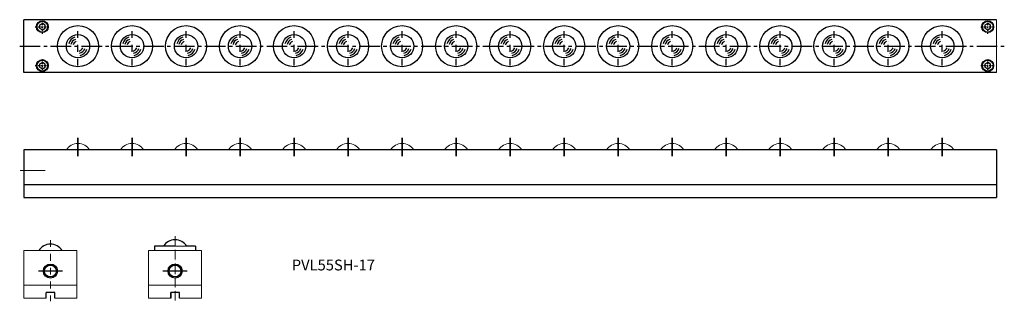
# Model space of a CAD drawing. Units: millimetres. Extents: x 326 to 1238, y 103 to 364.
import ezdxf

# ---------------------------------------------------------------- set-up
doc = ezdxf.new("R2010")
doc.units = ezdxf.units.MM
doc.linetypes.add('CENTER2', pattern=[28.575, 19.05, -3.175, 3.175, -3.175])
doc.linetypes.add('DASHDOT2', pattern=[12.7, 6.35, -3.175, 0, -3.175])
doc.layers.get('0').update_dxf_attribs({"lineweight": 15})
doc.layers.add('画層1', color=7, linetype='Continuous')
doc.styles.get("Standard").update_dxf_attribs({"font": 'txt.shx', "bigfont": 'bigfont.shx'})

msp = doc.modelspace()

# ---------------------------------------------------------------- linework, layer by layer
for p, q in [((1230.32, 364.12), (1230.32, 315.12)), ((326.67, 224.62), (349.87, 224.62)), ((330.32, 106.45), (330.32, 150.45)), ((354.82, 150.45), (330.32, 150.45)), ((379.32, 150.45), (354.82, 150.45)), ((379.32, 106.45), (379.32, 150.45)), ((470.15, 150.45), (445.65, 150.45)), ((445.65, 106.45), (445.65, 150.45)), ((445.65, 106.45), (445.65, 150.45)), ((445.65, 150.45), (451.15, 150.45)), ((451.15, 154.45), (459.36, 154.45)), ((451.15, 154.45), (451.15, 150.45)), ((457.74, 150.45), (452.65, 150.45)), ((452.65, 150.45), (457.74, 150.45)), ((470.15, 154.45), (489.15, 154.45)), ((470.15, 150.45), (494.65, 150.45)), ((489.15, 154.45), (489.15, 150.45)), ((494.65, 150.45), (489.15, 150.45)), ((494.65, 106.45), (494.65, 150.45)), ((494.65, 106.45), (494.65, 150.45)), ((330.32, 118.45), (379.32, 118.45)), ((445.65, 118.45), (494.65, 118.45)), ((350.82, 106.45), (330.32, 106.45)), ((358.82, 106.45), (379.32, 106.45)), ((466.15, 106.45), (445.65, 106.45)), ((466.15, 106.45), (445.65, 106.45)), ((474.15, 106.45), (494.65, 106.45)), ((474.15, 106.45), (494.65, 106.45))]:
    msp.add_line(p, q)
at = {"lineweight": -2}
for p, q in [((380.32, 254.77), (380.32, 237.72)), ((430.32, 254.77), (430.32, 237.72)), ((480.32, 254.77), (480.32, 237.72)), ((530.32, 254.77), (530.32, 237.72)), ((580.32, 254.77), (580.32, 237.72)), ((630.32, 254.77), (630.32, 237.72)), ((680.32, 254.77), (680.32, 237.72)), ((730.32, 254.77), (730.32, 237.72)), ((780.32, 254.77), (780.32, 237.72)), ((830.32, 254.77), (830.32, 237.72)), ((880.32, 254.77), (880.32, 237.72)), ((930.32, 254.77), (930.32, 237.72)), ((980.32, 254.77), (980.32, 237.72)), ((1030.32, 254.77), (1030.32, 237.72)), ((1080.32, 254.77), (1080.32, 237.72)), ((1130.32, 254.77), (1130.32, 237.72)), ((1180.32, 254.77), (1180.32, 237.72)), ((366.12, 131.45), (343.65, 131.45)), ((481.45, 131.45), (458.99, 131.45))]:
    msp.add_line(p, q, dxfattribs=at)
at = {"linetype": 'CENTER2', "lineweight": -2}
for p, q in [((380.32, 245.39), (380.32, 237.72)), ((430.32, 245.39), (430.32, 237.72)), ((480.32, 245.39), (480.32, 237.72)), ((530.32, 245.39), (530.32, 237.72)), ((580.32, 245.39), (580.32, 237.72)), ((630.32, 245.39), (630.32, 237.72)), ((680.32, 245.39), (680.32, 237.72)), ((730.32, 245.39), (730.32, 237.72)), ((780.32, 245.39), (780.32, 237.72)), ((830.32, 245.39), (830.32, 237.72)), ((880.32, 245.39), (880.32, 237.72)), ((930.32, 245.39), (930.32, 237.72)), ((980.32, 245.39), (980.32, 237.72)), ((1030.32, 245.39), (1030.32, 237.72)), ((1080.32, 245.39), (1080.32, 237.72)), ((1130.32, 245.39), (1130.32, 237.72)), ((1180.32, 245.39), (1180.32, 237.72))]:
    msp.add_line(p, q, dxfattribs=at)
at = {"linetype": 'DASHDOT2'}
for p, q in [((354.82, 160.1), (354.82, 103.44)), ((470.15, 163.89), (470.15, 103.44)), ((470.15, 161.2), (470.15, 104.12))]:
    msp.add_line(p, q, dxfattribs=at)
for centre, start, end in [((380.32, 236.92), 90, 148.15932), ((380.32, 236.92), 31.84068, 90), ((430.32, 236.92), 90, 148.15932), ((430.32, 236.92), 31.84068, 90), ((480.32, 236.92), 90, 148.15932), ((480.32, 236.92), 31.84068, 90), ((530.32, 236.92), 90, 148.15932), ((530.32, 236.92), 31.84068, 90), ((580.32, 236.92), 90, 148.15932), ((580.32, 236.92), 31.84068, 90), ((630.32, 236.92), 90, 148.15932), ((630.32, 236.92), 31.84068, 90), ((680.32, 236.92), 90, 148.15932), ((680.32, 236.92), 31.84068, 90), ((730.32, 236.92), 90, 148.15932), ((730.32, 236.92), 31.84068, 90), ((780.32, 236.92), 90, 148.15932), ((780.32, 236.92), 31.84068, 90), ((830.32, 236.92), 90, 148.15932), ((830.32, 236.92), 31.84068, 90), ((880.32, 236.92), 90, 148.15932), ((880.32, 236.92), 31.84068, 90), ((930.32, 236.92), 90, 148.15932), ((930.32, 236.92), 31.84068, 90), ((980.32, 236.92), 90, 148.15932), ((980.32, 236.92), 31.84068, 90), ((1030.32, 236.92), 90, 148.15932), ((1030.32, 236.92), 31.84068, 90), ((1080.32, 236.92), 90, 148.15932), ((1080.32, 236.92), 31.84068, 90), ((1130.32, 236.92), 90, 148.15932), ((1130.32, 236.92), 31.84068, 90), ((1180.32, 236.92), 90, 148.15932), ((1180.32, 236.92), 31.84068, 90)]:
    msp.add_arc(centre, 12.7, start, end)
at = {"layer": '画層1', "color": 0, "linetype": 'ByBlock', "lineweight": -2}
for p, q in [((1230.32, 364.12), (330.32, 364.12)), ((330.32, 315.12), (330.32, 364.12)), ((330.32, 315.12), (330.32, 364.12)), ((1230.32, 315.12), (330.32, 315.12)), ((330.32, 243.62), (330.32, 199.62)), ((1230.32, 243.62), (330.32, 243.62)), ((1230.32, 243.62), (1230.32, 199.62)), ((330.32, 211.62), (1230.32, 211.62)), ((330.32, 199.62), (1230.32, 199.62)), ((489.15, 154.45), (480.94, 154.45)), ((489.15, 154.45), (489.15, 150.45)), ((350.82, 106.45), (350.82, 111.45)), ((358.82, 111.45), (350.82, 111.45)), ((358.82, 106.45), (358.82, 111.45)), ((466.15, 111.45), (466.15, 106.45)), ((466.15, 106.45), (466.15, 111.45)), ((474.15, 111.45), (466.15, 111.45)), ((474.15, 111.45), (466.15, 111.45)), ((474.15, 106.45), (474.15, 111.45)), ((474.15, 106.45), (474.15, 111.45))]:
    msp.add_line(p, q, dxfattribs=at)
at = {"layer": '画層1', "color": 0, "linetype": 'DASHDOT2', "lineweight": -2, "ltscale": 0.2}
for p, q in [((340.82, 357.62), (353.82, 357.62)), ((340.82, 357.62), (353.82, 357.62)), ((347.32, 351.12), (347.32, 364.12)), ((347.32, 351.12), (347.32, 364.12)), ((1215.82, 357.62), (1228.82, 357.62)), ((1222.32, 351.12), (1222.32, 364.12)), ((1222.32, 351.12), (1222.32, 364.12)), ((347.32, 315.12), (347.32, 328.12)), ((347.32, 315.12), (347.32, 328.12)), ((1222.32, 315.12), (1222.32, 328.12)), ((1222.32, 315.12), (1222.32, 328.12)), ((340.82, 321.62), (353.82, 321.62)), ((340.82, 321.62), (353.82, 321.62)), ((1215.82, 321.62), (1228.82, 321.62))]:
    msp.add_line(p, q, dxfattribs=at)
at = {"layer": '画層1', "color": 0, "linetype": 'DASHDOT2', "lineweight": -2}
for p, q in [((380.32, 321.62), (380.32, 357.62)), ((430.32, 321.62), (430.32, 357.62)), ((480.32, 321.62), (480.32, 357.62)), ((530.32, 321.62), (530.32, 357.62)), ((580.32, 321.62), (580.32, 357.62)), ((630.32, 321.62), (630.32, 357.62)), ((680.32, 321.62), (680.32, 357.62)), ((730.32, 321.62), (730.32, 357.62)), ((780.32, 321.62), (780.32, 357.62)), ((830.32, 321.62), (830.32, 357.62)), ((880.32, 321.62), (880.32, 357.62)), ((930.32, 321.62), (930.32, 357.62)), ((980.32, 321.62), (980.32, 357.62)), ((1030.32, 321.62), (1030.32, 357.62)), ((1080.32, 321.62), (1080.32, 357.62)), ((1130.32, 321.62), (1130.32, 357.62)), ((1180.32, 321.62), (1180.32, 357.62))]:
    msp.add_line(p, q, dxfattribs=at)
at = {"layer": '画層1', "color": 0, "linetype": 'CENTER2'}
msp.add_line((326.35, 339.62), (1237.69, 339.62), dxfattribs=at)
at = {"layer": '画層1', "color": 0, "linetype": 'ByBlock', "lineweight": -2, "ltscale": 0.5}
for p, q in [((380.32, 237.72), (380.32, 254.77)), ((430.32, 237.72), (430.32, 254.77)), ((480.32, 237.72), (480.32, 254.77)), ((530.32, 237.72), (530.32, 254.77)), ((580.32, 237.72), (580.32, 254.77)), ((630.32, 237.72), (630.32, 254.77)), ((680.32, 237.72), (680.32, 254.77)), ((730.32, 237.72), (730.32, 254.77)), ((780.32, 237.72), (780.32, 254.77)), ((830.32, 237.72), (830.32, 254.77)), ((880.32, 237.72), (880.32, 254.77)), ((930.32, 237.72), (930.32, 254.77)), ((980.32, 237.72), (980.32, 254.77)), ((1030.32, 237.72), (1030.32, 254.77)), ((1080.32, 237.72), (1080.32, 254.77)), ((1130.32, 237.72), (1130.32, 254.77)), ((1180.32, 237.72), (1180.32, 254.77))]:
    msp.add_line(p, q, dxfattribs=at)
at = {"layer": '画層1', "linetype": 'ByBlock', "lineweight": -2}
for p, q in [((470.15, 154.45), (451.15, 154.45)), ((451.15, 154.45), (451.15, 150.45))]:
    msp.add_line(p, q, dxfattribs=at)
at = {"layer": '画層1', "color": 0, "linetype": 'ByBlock', "lineweight": -2}
for points in [[(344.82, 356.18), (347.32, 354.74), (349.82, 356.18), (349.82, 359.07), (347.32, 360.51), (344.82, 359.07)], [(1219.82, 356.18), (1222.32, 354.74), (1224.82, 356.18), (1224.82, 359.07), (1222.32, 360.51), (1219.82, 359.07)], [(344.82, 320.18), (347.32, 318.74), (349.82, 320.18), (349.82, 323.07), (347.32, 324.51), (344.82, 323.07)], [(1219.82, 320.18), (1222.32, 318.74), (1224.82, 320.18), (1224.82, 323.07), (1222.32, 324.51), (1219.82, 323.07)]]:
    msp.add_lwpolyline(points, close=True, dxfattribs=at)
for centre, radius in [((347.32, 357.62), 5.5), ((347.32, 357.62), 5), ((380.32, 339.62), 19), ((430.32, 339.62), 19), ((480.32, 339.62), 19), ((530.32, 339.62), 19), ((580.32, 339.62), 19), ((630.32, 339.62), 19), ((680.32, 339.62), 19), ((730.32, 339.62), 19), ((780.32, 339.62), 19), ((830.32, 339.62), 19), ((880.32, 339.62), 19), ((930.32, 339.62), 19), ((980.32, 339.62), 19), ((1030.32, 339.62), 19), ((1080.32, 339.62), 19), ((1130.32, 339.62), 19), ((1180.32, 339.62), 19), ((1222.32, 357.62), 5.5), ((1222.32, 357.62), 5), ((380.32, 339.62), 10.79), ((430.32, 339.62), 10.79), ((480.32, 339.62), 10.79), ((530.32, 339.62), 10.79), ((580.32, 339.62), 10.79), ((630.32, 339.62), 10.79), ((680.32, 339.62), 10.79), ((730.32, 339.62), 10.79), ((780.32, 339.62), 10.79), ((830.32, 339.62), 10.79), ((880.32, 339.62), 10.79), ((930.32, 339.62), 10.79), ((980.32, 339.62), 10.79), ((1030.32, 339.62), 10.79), ((1080.32, 339.62), 10.79), ((1130.32, 339.62), 10.79), ((1180.32, 339.62), 10.79), ((347.32, 321.62), 5.5), ((347.32, 321.62), 5), ((1222.32, 321.62), 5.5), ((1222.32, 321.62), 5)]:
    msp.add_circle(centre, radius, dxfattribs=at)
at = {"layer": '画層1', "linetype": 'ByBlock', "lineweight": -2}
for centre, radius in [((354.82, 131.45), 6.5), ((354.82, 131.45), 5.5), ((470.15, 131.45), 6.5), ((470.15, 131.45), 5.5)]:
    msp.add_circle(centre, radius, dxfattribs=at)
at = {"layer": '画層1', "color": 0, "linetype": 'ByBlock', "lineweight": -2}
for centre, radius, start, end in [((380.32, 339.62), 8.77, 110.12815, 165.8649), ((430.32, 339.62), 8.77, 110.12815, 165.8649), ((480.32, 339.62), 8.77, 110.12815, 165.8649), ((530.32, 339.62), 8.77, 110.12815, 165.8649), ((580.32, 339.62), 8.77, 110.12815, 165.8649), ((630.32, 339.62), 8.77, 110.12815, 165.8649), ((680.32, 339.62), 8.77, 110.12815, 165.8649), ((730.32, 339.62), 8.77, 110.12815, 165.8649), ((780.32, 339.62), 8.77, 110.12815, 165.8649), ((830.32, 339.62), 8.77, 110.12815, 165.8649), ((880.32, 339.62), 8.77, 110.12815, 165.8649), ((930.32, 339.62), 8.77, 110.12815, 165.8649), ((980.32, 339.62), 8.77, 110.12815, 165.8649), ((1030.32, 339.62), 8.77, 110.12815, 165.8649), ((1080.32, 339.62), 8.77, 110.12815, 165.8649), ((1130.32, 339.62), 8.77, 110.12815, 165.8649), ((1180.32, 339.62), 8.77, 110.12815, 165.8649), ((380.32, 339.62), 6.73, 110.12815, 165.8649), ((380.32, 339.62), 4.61, 110.12815, 165.8649), ((380.32, 339.62), 4.61, 282.55242, 340.95683), ((380.32, 339.62), 6.73, 282.55242, 340.95683), ((430.32, 339.62), 6.73, 110.12815, 165.8649), ((430.32, 339.62), 4.61, 110.12815, 165.8649), ((430.32, 339.62), 4.61, 282.55242, 340.95683), ((430.32, 339.62), 6.73, 282.55242, 340.95683), ((480.32, 339.62), 6.73, 110.12815, 165.8649), ((480.32, 339.62), 4.61, 110.12815, 165.8649), ((480.32, 339.62), 4.61, 282.55242, 340.95683), ((480.32, 339.62), 6.73, 282.55242, 340.95683), ((530.32, 339.62), 6.73, 110.12815, 165.8649), ((530.32, 339.62), 4.61, 110.12815, 165.8649), ((530.32, 339.62), 4.61, 282.55242, 340.95683), ((530.32, 339.62), 6.73, 282.55242, 340.95683), ((580.32, 339.62), 6.73, 110.12815, 165.8649), ((580.32, 339.62), 4.61, 110.12815, 165.8649), ((580.32, 339.62), 4.61, 282.55242, 340.95683), ((580.32, 339.62), 6.73, 282.55242, 340.95683), ((630.32, 339.62), 6.73, 110.12815, 165.8649), ((630.32, 339.62), 4.61, 110.12815, 165.8649), ((630.32, 339.62), 4.61, 282.55242, 340.95683), ((630.32, 339.62), 6.73, 282.55242, 340.95683), ((680.32, 339.62), 6.73, 110.12815, 165.8649), ((680.32, 339.62), 4.61, 110.12815, 165.8649), ((680.32, 339.62), 4.61, 282.55242, 340.95683), ((680.32, 339.62), 6.73, 282.55242, 340.95683), ((730.32, 339.62), 6.73, 110.12815, 165.8649), ((730.32, 339.62), 4.61, 110.12815, 165.8649), ((730.32, 339.62), 4.61, 282.55242, 340.95683), ((730.32, 339.62), 6.73, 282.55242, 340.95683), ((780.32, 339.62), 6.73, 110.12815, 165.8649), ((780.32, 339.62), 4.61, 110.12815, 165.8649), ((780.32, 339.62), 4.61, 282.55242, 340.95683), ((780.32, 339.62), 6.73, 282.55242, 340.95683), ((830.32, 339.62), 6.73, 110.12815, 165.8649), ((830.32, 339.62), 4.61, 110.12815, 165.8649), ((830.32, 339.62), 4.61, 282.55242, 340.95683), ((830.32, 339.62), 6.73, 282.55242, 340.95683), ((880.32, 339.62), 6.73, 110.12815, 165.8649), ((880.32, 339.62), 4.61, 110.12815, 165.8649), ((880.32, 339.62), 4.61, 282.55242, 340.95683), ((880.32, 339.62), 6.73, 282.55242, 340.95683), ((930.32, 339.62), 6.73, 110.12815, 165.8649), ((930.32, 339.62), 4.61, 110.12815, 165.8649), ((930.32, 339.62), 4.61, 282.55242, 340.95683), ((930.32, 339.62), 6.73, 282.55242, 340.95683), ((980.32, 339.62), 6.73, 110.12815, 165.8649), ((980.32, 339.62), 4.61, 110.12815, 165.8649), ((980.32, 339.62), 4.61, 282.55242, 340.95683), ((980.32, 339.62), 6.73, 282.55242, 340.95683), ((1030.32, 339.62), 6.73, 110.12815, 165.8649), ((1030.32, 339.62), 4.61, 110.12815, 165.8649), ((1030.32, 339.62), 4.61, 282.55242, 340.95683), ((1030.32, 339.62), 6.73, 282.55242, 340.95683), ((1080.32, 339.62), 6.73, 110.12815, 165.8649), ((1080.32, 339.62), 4.61, 110.12815, 165.8649), ((1080.32, 339.62), 4.61, 282.55242, 340.95683), ((1080.32, 339.62), 6.73, 282.55242, 340.95683), ((1130.32, 339.62), 6.73, 110.12815, 165.8649), ((1130.32, 339.62), 4.61, 110.12815, 165.8649), ((1130.32, 339.62), 4.61, 282.55242, 340.95683), ((1130.32, 339.62), 6.73, 282.55242, 340.95683), ((1180.32, 339.62), 6.73, 110.12815, 165.8649), ((1180.32, 339.62), 4.61, 110.12815, 165.8649), ((1180.32, 339.62), 4.61, 282.55242, 340.95683), ((1180.32, 339.62), 6.73, 282.55242, 340.95683), ((380.32, 339.62), 8.77, 282.55242, 340.95683), ((430.32, 339.62), 8.77, 282.55242, 340.95683), ((480.32, 339.62), 8.77, 282.55242, 340.95683), ((530.32, 339.62), 8.77, 282.55242, 340.95683), ((580.32, 339.62), 8.77, 282.55242, 340.95683), ((630.32, 339.62), 8.77, 282.55242, 340.95683), ((680.32, 339.62), 8.77, 282.55242, 340.95683), ((730.32, 339.62), 8.77, 282.55242, 340.95683), ((780.32, 339.62), 8.77, 282.55242, 340.95683), ((830.32, 339.62), 8.77, 282.55242, 340.95683), ((880.32, 339.62), 8.77, 282.55242, 340.95683), ((930.32, 339.62), 8.77, 282.55242, 340.95683), ((980.32, 339.62), 8.77, 282.55242, 340.95683), ((1030.32, 339.62), 8.77, 282.55242, 340.95683), ((1080.32, 339.62), 8.77, 282.55242, 340.95683), ((1130.32, 339.62), 8.77, 282.55242, 340.95683), ((1180.32, 339.62), 8.77, 282.55242, 340.95683)]:
    msp.add_arc(centre, radius, start, end, dxfattribs=at)
at = {"layer": '画層1', "linetype": 'ByBlock', "lineweight": -2}
for centre in [(354.82, 143.75), (470.15, 147.75)]:
    msp.add_arc(centre, 12.7, 31.84068, 148.15932, dxfattribs=at)

# ---------------------------------------------------------------- texts
at = {"insert": (578.2, 142.04), "char_height": 10, "width": 166.0192, "attachment_point": 1}
msp.add_mtext('PVL55SH-17', dxfattribs=at)

doc.saveas('drawing.dxf')
